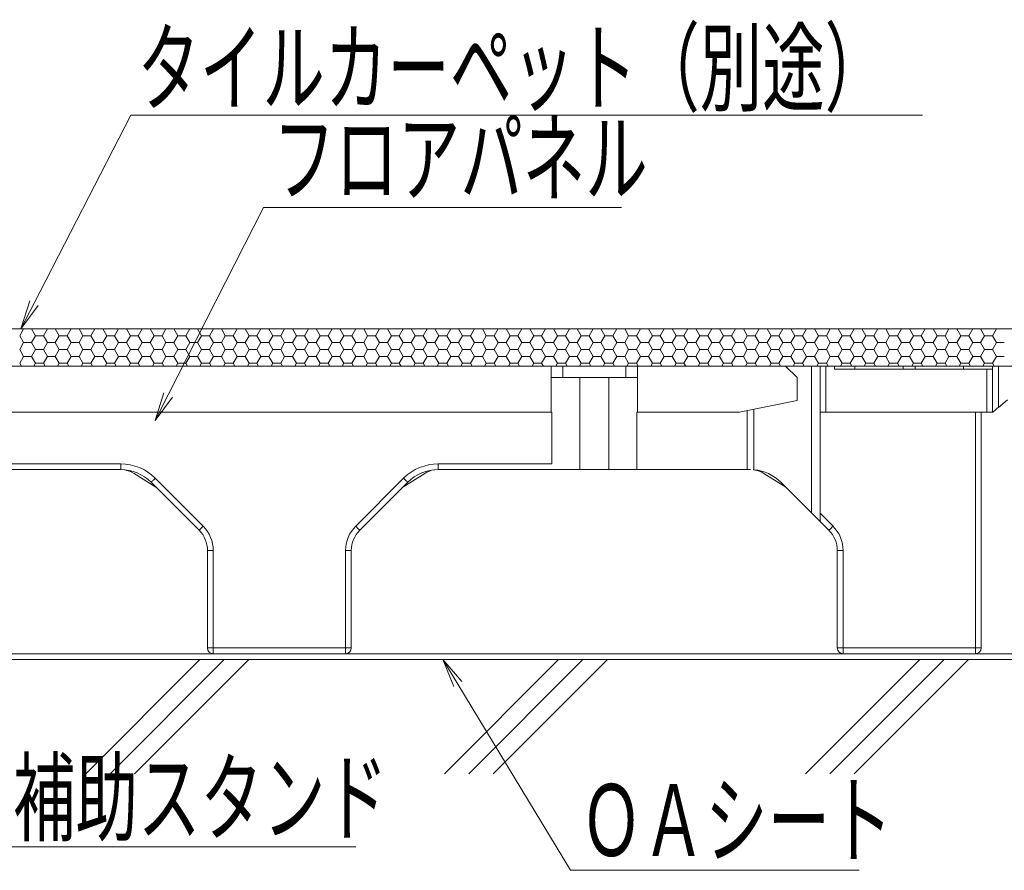
# Model space of a CAD drawing. Units: millimetres. Extents: x -1000 to 1000, y -693 to 692.
# Drawn here: x 333 to 505, y -102 to 46 of the extents above; entities that cross this region are included whole.
import ezdxf

# ---------------------------------------------------------------- set-up
doc = ezdxf.new("R2010")
doc.units = ezdxf.units.MM
doc.header["$LTSCALE"] = 5
for name, color, linetype in [('0-3_間仕切り', 7, 'Continuous'), ('0-9_寸法', 7, 'Continuous'), ('1-0_通り芯', 7, 'Continuous'), ('1-1_躯体', 7, 'Continuous'), ('1-5_見掛り', 7, 'Continuous'), ('6文字', 7, 'Continuous')]:
    doc.layers.add(name, color=color, linetype=linetype)
doc.styles.add('ＭＳ ゴシック', font='txt', dxfattribs={"height": 1})

# ---------------------------------------------------------------- blocks, each defined once
blk = doc.blocks.new('MLeader24_1-A_')
at = {"layer": '6文字', "color": 1, "linetype": 'Continuous', "lineweight": 5}
for p, q in [((67.192, -0.595), (70.56, 5.945)), ((70.56, 5.945), (70.92, 5.945)), ((70.92, 5.945), (98.086, 5.945))]:
    blk.add_line(p, q, dxfattribs=at)
at = {"layer": '6文字', "color": 2, "linetype": 'Continuous', "lineweight": 5}
for p, q in [((67.044, -0.519), (66.734, -1.485)), ((66.734, -1.485), (67.192, -0.595)), ((67.34, -0.672), (66.734, -1.485))]:
    blk.add_line(p, q, dxfattribs=at)
at = {"layer": '6文字', "color": 2, "linetype": 'Continuous', "lineweight": 20, "style": 'ＭＳ ゴシック', "width": 0.637163}
blk.add_text('タイルカーペット（別途）\u3000', height=2.49936, dxfattribs=at).set_placement((70.786, 6.345))
blk = doc.blocks.new('MLeader25_1-A_')
at = {"layer": '6文字', "color": 1, "linetype": 'Continuous', "lineweight": 5}
for p, q in [((71.855, -3.784), (75.169, 2.737)), ((75.169, 2.737), (75.529, 2.737)), ((75.529, 2.737), (87.621, 2.737))]:
    blk.add_line(p, q, dxfattribs=at)
at = {"layer": '6文字', "color": 2, "linetype": 'Continuous', "lineweight": 5}
for p, q in [((71.706, -3.708), (71.401, -4.675)), ((71.401, -4.675), (71.855, -3.784)), ((72.003, -3.86), (71.401, -4.675))]:
    blk.add_line(p, q, dxfattribs=at)
at = {"layer": '6文字', "color": 2, "linetype": 'Continuous', "lineweight": 20, "style": 'ＭＳ ゴシック', "width": 0.637163}
blk.add_text('フロアパネル', height=2.4994, dxfattribs=at).set_placement((75.495, 3.196))
blk = doc.blocks.new('MLeader26_1-A_')
at = {"layer": '6文字', "color": 2, "linetype": 'Continuous', "lineweight": 5}
for p, q in [((81.787, -13.927), (81.412, -12.985)), ((82.072, -13.754), (81.412, -12.985)), ((81.412, -12.985), (81.929, -13.841))]:
    blk.add_line(p, q, dxfattribs=at)
at = {"layer": '6文字', "color": 1, "linetype": 'Continuous', "lineweight": 5}
for p, q in [((81.929, -13.841), (85.841, -20.317)), ((85.841, -20.317), (86.201, -20.317)), ((86.201, -20.317), (95.887, -20.317))]:
    blk.add_line(p, q, dxfattribs=at)
at = {"layer": '6文字', "color": 2, "linetype": 'Continuous', "lineweight": 20, "style": 'ＭＳ ゴシック', "width": 0.637163}
blk.add_text('ＯＡシート', height=2.4994, dxfattribs=at).set_placement((86.18, -19.817))
blk = doc.blocks.new('MLeader27_1-A_')
at = {"layer": '6文字', "color": 2, "linetype": 'Continuous', "lineweight": 5}
for p, q in [((62.186, -10.856), (61.951, -9.869)), ((62.493, -10.726), (61.951, -9.869)), ((61.951, -9.869), (62.339, -10.791))]:
    blk.add_line(p, q, dxfattribs=at)
at = {"layer": '6文字', "color": 1, "linetype": 'Continuous', "lineweight": 5}
for p, q in [((62.339, -10.791), (66.009, -19.498)), ((66.009, -19.498), (66.369, -19.498)), ((66.369, -19.498), (78.378, -19.498))]:
    blk.add_line(p, q, dxfattribs=at)
at = {"layer": '6文字', "color": 2, "linetype": 'Continuous', "lineweight": 20, "style": 'ＭＳ ゴシック', "width": 0.637163}
blk.add_text('補助スタンド', height=2.4994, dxfattribs=at).set_placement((66.459, -19.034))

msp = doc.modelspace()

# ---------------------------------------------------------------- linework, layer by layer
at = {"layer": '0-3_間仕切り', "color": 8, "linetype": 'Continuous', "lineweight": 5}
for p, q in [((540.68, -7.42), (294.18, -7.42)), ((539.94, -13.92), (294.18, -13.92))]:
    msp.add_line(p, q, dxfattribs=at)
at = {"layer": '0-3_間仕切り', "color": 8, "linetype": 'Continuous', "lineweight": 9}
for p, q in [((540.68, -7.42), (327.37, -7.42)), ((333.46, -8.65), (334.15, -7.46)), ((334.15, -7.46), (334.13, -7.42)), ((334.15, -7.46), (335.53, -7.46)), ((335.53, -7.46), (335.55, -7.42)), ((336.21, -8.65), (335.53, -7.46)), ((337.59, -8.65), (338.28, -7.46)), ((338.28, -7.46), (338.25, -7.42)), ((338.28, -7.46), (339.65, -7.46)), ((339.65, -7.46), (339.67, -7.42)), ((340.34, -8.65), (339.65, -7.46)), ((341.71, -8.65), (342.4, -7.46)), ((342.4, -7.46), (342.38, -7.42)), ((342.4, -7.46), (343.78, -7.46)), ((343.78, -7.46), (343.8, -7.42)), ((344.46, -8.65), (343.78, -7.46)), ((345.84, -8.65), (346.53, -7.46)), ((346.53, -7.46), (346.5, -7.42)), ((346.53, -7.46), (347.9, -7.46)), ((347.9, -7.46), (347.92, -7.42)), ((348.59, -8.65), (347.9, -7.46)), ((349.96, -8.65), (350.65, -7.46)), ((350.65, -7.46), (350.63, -7.42)), ((350.65, -7.46), (352.03, -7.46)), ((352.03, -7.46), (352.05, -7.42)), ((352.71, -8.65), (352.03, -7.46)), ((354.09, -8.65), (354.78, -7.46)), ((354.78, -7.46), (354.75, -7.42)), ((354.78, -7.46), (356.15, -7.46)), ((356.15, -7.46), (356.17, -7.42)), ((356.84, -8.65), (356.15, -7.46)), ((358.21, -8.65), (358.9, -7.46)), ((358.9, -7.46), (358.88, -7.42)), ((358.9, -7.46), (360.28, -7.46)), ((360.28, -7.46), (360.3, -7.42)), ((360.96, -8.65), (360.28, -7.46)), ((362.34, -8.65), (363.03, -7.46)), ((363.03, -7.46), (363, -7.42)), ((363.03, -7.46), (364.4, -7.46)), ((364.4, -7.46), (364.42, -7.42)), ((365.09, -8.65), (364.4, -7.46)), ((366.46, -8.65), (367.15, -7.46)), ((367.15, -7.46), (367.13, -7.42)), ((367.15, -7.46), (368.53, -7.46)), ((368.53, -7.46), (368.55, -7.42)), ((369.21, -8.65), (368.53, -7.46)), ((370.59, -8.65), (371.28, -7.46)), ((371.28, -7.46), (371.25, -7.42)), ((371.28, -7.46), (372.65, -7.46)), ((372.65, -7.46), (372.67, -7.42)), ((373.34, -8.65), (372.65, -7.46)), ((374.71, -8.65), (375.4, -7.46)), ((375.4, -7.46), (375.38, -7.42)), ((375.4, -7.46), (376.78, -7.46)), ((376.78, -7.46), (376.8, -7.42)), ((377.46, -8.65), (376.78, -7.46)), ((378.84, -8.65), (379.53, -7.46)), ((379.53, -7.46), (379.5, -7.42)), ((379.53, -7.46), (380.9, -7.46)), ((380.9, -7.46), (380.92, -7.42)), ((381.59, -8.65), (380.9, -7.46)), ((382.96, -8.65), (383.65, -7.46)), ((383.65, -7.46), (383.63, -7.42)), ((383.65, -7.46), (385.03, -7.46)), ((385.03, -7.46), (385.05, -7.42)), ((385.71, -8.65), (385.03, -7.46)), ((387.09, -8.65), (387.78, -7.46)), ((387.78, -7.46), (387.75, -7.42)), ((387.78, -7.46), (389.15, -7.46)), ((389.15, -7.46), (389.17, -7.42)), ((389.84, -8.65), (389.15, -7.46)), ((391.21, -8.65), (391.9, -7.46)), ((391.9, -7.46), (391.88, -7.42)), ((391.9, -7.46), (393.28, -7.46)), ((393.28, -7.46), (393.3, -7.42)), ((393.96, -8.65), (393.28, -7.46)), ((395.34, -8.65), (396.03, -7.46)), ((396.03, -7.46), (396, -7.42)), ((396.03, -7.46), (397.4, -7.46)), ((397.4, -7.46), (397.42, -7.42)), ((398.09, -8.65), (397.4, -7.46)), ((399.46, -8.65), (400.15, -7.46)), ((400.15, -7.46), (400.13, -7.42)), ((400.15, -7.46), (401.53, -7.46)), ((401.53, -7.46), (401.55, -7.42)), ((402.21, -8.65), (401.53, -7.46)), ((403.59, -8.65), (404.28, -7.46)), ((404.28, -7.46), (404.25, -7.42)), ((404.28, -7.46), (405.65, -7.46)), ((405.65, -7.46), (405.67, -7.42)), ((406.34, -8.65), (405.65, -7.46)), ((407.71, -8.65), (408.4, -7.46)), ((408.4, -7.46), (408.38, -7.42)), ((408.4, -7.46), (409.78, -7.46)), ((409.78, -7.46), (409.8, -7.42)), ((410.46, -8.65), (409.78, -7.46)), ((411.84, -8.65), (412.53, -7.46)), ((412.53, -7.46), (412.5, -7.42)), ((412.53, -7.46), (413.9, -7.46)), ((413.9, -7.46), (413.92, -7.42)), ((414.59, -8.65), (413.9, -7.46)), ((415.96, -8.65), (416.65, -7.46)), ((416.65, -7.46), (416.63, -7.42)), ((416.65, -7.46), (418.03, -7.46)), ((418.03, -7.46), (418.05, -7.42)), ((418.71, -8.65), (418.03, -7.46)), ((420.09, -8.65), (420.78, -7.46)), ((420.78, -7.46), (420.75, -7.42)), ((420.78, -7.46), (422.15, -7.46)), ((422.15, -7.46), (422.17, -7.42)), ((422.84, -8.65), (422.15, -7.46)), ((424.21, -8.65), (424.9, -7.46)), ((424.9, -7.46), (424.88, -7.42)), ((424.9, -7.46), (426.28, -7.46)), ((426.28, -7.46), (426.3, -7.42)), ((426.96, -8.65), (426.28, -7.46)), ((428.34, -8.65), (429.03, -7.46)), ((429.03, -7.46), (429, -7.42)), ((429.03, -7.46), (430.4, -7.46)), ((430.4, -7.46), (430.42, -7.42)), ((431.09, -8.65), (430.4, -7.46)), ((432.46, -8.65), (433.15, -7.46)), ((433.15, -7.46), (433.13, -7.42)), ((433.15, -7.46), (434.53, -7.46)), ((434.53, -7.46), (434.55, -7.42)), ((435.21, -8.65), (434.53, -7.46)), ((436.59, -8.65), (437.28, -7.46)), ((437.28, -7.46), (437.25, -7.42)), ((437.28, -7.46), (438.65, -7.46)), ((438.65, -7.46), (438.67, -7.42)), ((439.34, -8.65), (438.65, -7.46)), ((440.71, -8.65), (441.4, -7.46)), ((441.4, -7.46), (441.38, -7.42)), ((441.4, -7.46), (442.78, -7.46)), ((442.78, -7.46), (442.8, -7.42)), ((443.46, -8.65), (442.78, -7.46)), ((444.84, -8.65), (445.53, -7.46)), ((445.53, -7.46), (445.5, -7.42)), ((445.53, -7.46), (446.9, -7.46)), ((446.9, -7.46), (446.92, -7.42)), ((447.59, -8.65), (446.9, -7.46)), ((448.96, -8.65), (449.65, -7.46)), ((449.65, -7.46), (449.63, -7.42)), ((449.65, -7.46), (451.03, -7.46)), ((451.03, -7.46), (451.05, -7.42)), ((451.71, -8.65), (451.03, -7.46)), ((453.09, -8.65), (453.78, -7.46)), ((453.78, -7.46), (453.75, -7.42)), ((453.78, -7.46), (455.15, -7.46)), ((455.15, -7.46), (455.17, -7.42)), ((455.84, -8.65), (455.15, -7.46)), ((457.21, -8.65), (457.9, -7.46)), ((457.9, -7.46), (457.88, -7.42)), ((457.9, -7.46), (459.28, -7.46)), ((459.28, -7.46), (459.3, -7.42)), ((459.96, -8.65), (459.28, -7.46)), ((461.34, -8.65), (462.03, -7.46)), ((462.03, -7.46), (462, -7.42)), ((462.03, -7.46), (463.4, -7.46)), ((463.4, -7.46), (463.42, -7.42)), ((464.09, -8.65), (463.4, -7.46)), ((465.46, -8.65), (466.15, -7.46)), ((466.15, -7.46), (466.13, -7.42)), ((466.15, -7.46), (467.53, -7.46)), ((467.53, -7.46), (467.55, -7.42)), ((468.21, -8.65), (467.53, -7.46)), ((469.59, -8.65), (470.28, -7.46)), ((470.28, -7.46), (470.25, -7.42)), ((470.28, -7.46), (471.65, -7.46)), ((471.65, -7.46), (471.67, -7.42)), ((472.34, -8.65), (471.65, -7.46)), ((473.71, -8.65), (474.4, -7.46)), ((474.4, -7.46), (474.38, -7.42)), ((474.4, -7.46), (475.78, -7.46)), ((475.78, -7.46), (475.8, -7.42)), ((476.46, -8.65), (475.78, -7.46)), ((477.84, -8.65), (478.53, -7.46)), ((478.53, -7.46), (478.5, -7.42)), ((478.53, -7.46), (479.9, -7.46)), ((479.9, -7.46), (479.92, -7.42)), ((480.59, -8.65), (479.9, -7.46)), ((481.96, -8.65), (482.65, -7.46)), ((482.65, -7.46), (482.63, -7.42)), ((482.65, -7.46), (484.03, -7.46)), ((484.03, -7.46), (484.05, -7.42)), ((484.71, -8.65), (484.03, -7.46)), ((486.09, -8.65), (486.78, -7.46)), ((486.78, -7.46), (486.75, -7.42)), ((486.78, -7.46), (488.15, -7.46)), ((488.15, -7.46), (488.17, -7.42)), ((488.84, -8.65), (488.15, -7.46)), ((490.21, -8.65), (490.9, -7.46)), ((490.9, -7.46), (490.88, -7.42)), ((490.9, -7.46), (492.28, -7.46)), ((492.28, -7.46), (492.3, -7.42)), ((492.96, -8.65), (492.28, -7.46)), ((494.34, -8.65), (495.03, -7.46)), ((495.03, -7.46), (495, -7.42)), ((495.03, -7.46), (496.4, -7.46)), ((496.4, -7.46), (496.42, -7.42)), ((497.09, -8.65), (496.4, -7.46)), ((498.46, -8.65), (499.15, -7.46)), ((499.15, -7.46), (499.13, -7.42)), ((499.15, -7.46), (500.53, -7.46)), ((500.53, -7.46), (500.55, -7.42)), ((501.21, -8.65), (500.53, -7.46)), ((502.59, -8.65), (503.28, -7.46)), ((503.28, -7.46), (503.25, -7.42)), ((503.28, -7.46), (504.65, -7.46)), ((334.15, -9.84), (333.46, -8.65)), ((333.46, -11.03), (334.15, -9.84)), ((334.15, -9.84), (335.53, -9.84)), ((335.53, -9.84), (336.21, -8.65)), ((336.21, -11.03), (335.53, -9.84)), ((336.21, -8.65), (337.59, -8.65)), ((338.28, -9.84), (337.59, -8.65)), ((337.59, -11.03), (338.28, -9.84)), ((338.28, -9.84), (339.65, -9.84)), ((339.65, -9.84), (340.34, -8.65)), ((340.34, -11.03), (339.65, -9.84)), ((340.34, -8.65), (341.71, -8.65)), ((342.4, -9.84), (341.71, -8.65)), ((341.71, -11.03), (342.4, -9.84)), ((342.4, -9.84), (343.78, -9.84)), ((343.78, -9.84), (344.46, -8.65)), ((344.46, -11.03), (343.78, -9.84)), ((344.46, -8.65), (345.84, -8.65)), ((346.53, -9.84), (345.84, -8.65)), ((345.84, -11.03), (346.53, -9.84)), ((346.53, -9.84), (347.9, -9.84)), ((347.9, -9.84), (348.59, -8.65)), ((348.59, -11.03), (347.9, -9.84)), ((348.59, -8.65), (349.96, -8.65)), ((350.65, -9.84), (349.96, -8.65)), ((349.96, -11.03), (350.65, -9.84)), ((350.65, -9.84), (352.03, -9.84)), ((352.03, -9.84), (352.71, -8.65)), ((352.71, -11.03), (352.03, -9.84)), ((352.71, -8.65), (354.09, -8.65)), ((354.78, -9.84), (354.09, -8.65)), ((354.09, -11.03), (354.78, -9.84)), ((354.78, -9.84), (356.15, -9.84)), ((356.15, -9.84), (356.84, -8.65)), ((356.84, -11.03), (356.15, -9.84)), ((356.84, -8.65), (358.21, -8.65)), ((358.9, -9.84), (358.21, -8.65)), ((358.21, -11.03), (358.9, -9.84)), ((358.9, -9.84), (360.28, -9.84)), ((360.28, -9.84), (360.96, -8.65)), ((360.96, -11.03), (360.28, -9.84)), ((360.96, -8.65), (362.34, -8.65)), ((363.03, -9.84), (362.34, -8.65)), ((362.34, -11.03), (363.03, -9.84)), ((363.03, -9.84), (364.4, -9.84)), ((364.4, -9.84), (365.09, -8.65)), ((365.09, -11.03), (364.4, -9.84)), ((365.09, -8.65), (366.46, -8.65)), ((367.15, -9.84), (366.46, -8.65)), ((366.46, -11.03), (367.15, -9.84)), ((367.15, -9.84), (368.53, -9.84)), ((368.53, -9.84), (369.21, -8.65)), ((369.21, -11.03), (368.53, -9.84)), ((369.21, -8.65), (370.59, -8.65)), ((371.28, -9.84), (370.59, -8.65)), ((370.59, -11.03), (371.28, -9.84)), ((371.28, -9.84), (372.65, -9.84)), ((372.65, -9.84), (373.34, -8.65)), ((373.34, -11.03), (372.65, -9.84)), ((373.34, -8.65), (374.71, -8.65)), ((375.4, -9.84), (374.71, -8.65)), ((374.71, -11.03), (375.4, -9.84)), ((375.4, -9.84), (376.78, -9.84)), ((376.78, -9.84), (377.46, -8.65)), ((377.46, -11.03), (376.78, -9.84)), ((377.46, -8.65), (378.84, -8.65)), ((379.53, -9.84), (378.84, -8.65)), ((378.84, -11.03), (379.53, -9.84)), ((379.53, -9.84), (380.9, -9.84)), ((380.9, -9.84), (381.59, -8.65)), ((381.59, -11.03), (380.9, -9.84)), ((381.59, -8.65), (382.96, -8.65)), ((383.65, -9.84), (382.96, -8.65)), ((382.96, -11.03), (383.65, -9.84)), ((383.65, -9.84), (385.03, -9.84)), ((385.03, -9.84), (385.71, -8.65)), ((385.71, -11.03), (385.03, -9.84)), ((385.71, -8.65), (387.09, -8.65)), ((387.78, -9.84), (387.09, -8.65)), ((387.09, -11.03), (387.78, -9.84)), ((387.78, -9.84), (389.15, -9.84)), ((389.15, -9.84), (389.84, -8.65)), ((389.84, -11.03), (389.15, -9.84)), ((389.84, -8.65), (391.21, -8.65)), ((391.9, -9.84), (391.21, -8.65)), ((391.21, -11.03), (391.9, -9.84)), ((391.9, -9.84), (393.28, -9.84)), ((393.28, -9.84), (393.96, -8.65)), ((393.96, -11.03), (393.28, -9.84)), ((393.96, -8.65), (395.34, -8.65)), ((396.03, -9.84), (395.34, -8.65)), ((395.34, -11.03), (396.03, -9.84)), ((396.03, -9.84), (397.4, -9.84)), ((397.4, -9.84), (398.09, -8.65)), ((398.09, -11.03), (397.4, -9.84)), ((398.09, -8.65), (399.46, -8.65)), ((400.15, -9.84), (399.46, -8.65)), ((399.46, -11.03), (400.15, -9.84)), ((400.15, -9.84), (401.53, -9.84)), ((401.53, -9.84), (402.21, -8.65)), ((402.21, -11.03), (401.53, -9.84)), ((402.21, -8.65), (403.59, -8.65)), ((404.28, -9.84), (403.59, -8.65)), ((403.59, -11.03), (404.28, -9.84)), ((404.28, -9.84), (405.65, -9.84)), ((405.65, -9.84), (406.34, -8.65)), ((406.34, -11.03), (405.65, -9.84)), ((406.34, -8.65), (407.71, -8.65)), ((408.4, -9.84), (407.71, -8.65)), ((407.71, -11.03), (408.4, -9.84)), ((408.4, -9.84), (409.78, -9.84)), ((409.78, -9.84), (410.46, -8.65)), ((410.46, -11.03), (409.78, -9.84)), ((410.46, -8.65), (411.84, -8.65)), ((412.53, -9.84), (411.84, -8.65)), ((411.84, -11.03), (412.53, -9.84)), ((412.53, -9.84), (413.9, -9.84)), ((413.9, -9.84), (414.59, -8.65)), ((414.59, -11.03), (413.9, -9.84)), ((414.59, -8.65), (415.96, -8.65)), ((416.65, -9.84), (415.96, -8.65)), ((415.96, -11.03), (416.65, -9.84)), ((416.65, -9.84), (418.03, -9.84)), ((418.03, -9.84), (418.71, -8.65)), ((418.71, -11.03), (418.03, -9.84)), ((418.71, -8.65), (420.09, -8.65)), ((420.78, -9.84), (420.09, -8.65)), ((420.09, -11.03), (420.78, -9.84)), ((420.78, -9.84), (422.15, -9.84)), ((422.15, -9.84), (422.84, -8.65)), ((422.84, -11.03), (422.15, -9.84)), ((422.84, -8.65), (424.21, -8.65)), ((424.9, -9.84), (424.21, -8.65)), ((424.21, -11.03), (424.9, -9.84)), ((424.9, -9.84), (426.28, -9.84)), ((426.28, -9.84), (426.96, -8.65)), ((426.96, -11.03), (426.28, -9.84)), ((426.96, -8.65), (428.34, -8.65)), ((429.03, -9.84), (428.34, -8.65)), ((428.34, -11.03), (429.03, -9.84)), ((429.03, -9.84), (430.4, -9.84)), ((430.4, -9.84), (431.09, -8.65)), ((431.09, -11.03), (430.4, -9.84)), ((431.09, -8.65), (432.46, -8.65)), ((433.15, -9.84), (432.46, -8.65)), ((432.46, -11.03), (433.15, -9.84)), ((433.15, -9.84), (434.53, -9.84)), ((434.53, -9.84), (435.21, -8.65)), ((435.21, -11.03), (434.53, -9.84)), ((435.21, -8.65), (436.59, -8.65)), ((437.28, -9.84), (436.59, -8.65)), ((436.59, -11.03), (437.28, -9.84)), ((437.28, -9.84), (438.65, -9.84)), ((438.65, -9.84), (439.34, -8.65)), ((439.34, -11.03), (438.65, -9.84)), ((439.34, -8.65), (440.71, -8.65)), ((441.4, -9.84), (440.71, -8.65)), ((440.71, -11.03), (441.4, -9.84)), ((441.4, -9.84), (442.78, -9.84)), ((442.78, -9.84), (443.46, -8.65)), ((443.46, -11.03), (442.78, -9.84)), ((443.46, -8.65), (444.84, -8.65)), ((445.53, -9.84), (444.84, -8.65)), ((444.84, -11.03), (445.53, -9.84)), ((445.53, -9.84), (446.9, -9.84)), ((446.9, -9.84), (447.59, -8.65)), ((447.59, -11.03), (446.9, -9.84)), ((447.59, -8.65), (448.96, -8.65)), ((449.65, -9.84), (448.96, -8.65)), ((448.96, -11.03), (449.65, -9.84)), ((449.65, -9.84), (451.03, -9.84)), ((451.03, -9.84), (451.71, -8.65)), ((451.71, -11.03), (451.03, -9.84)), ((451.71, -8.65), (453.09, -8.65)), ((453.78, -9.84), (453.09, -8.65)), ((453.09, -11.03), (453.78, -9.84)), ((453.78, -9.84), (455.15, -9.84)), ((455.15, -9.84), (455.84, -8.65)), ((455.84, -11.03), (455.15, -9.84)), ((455.84, -8.65), (457.21, -8.65)), ((457.9, -9.84), (457.21, -8.65)), ((457.21, -11.03), (457.9, -9.84)), ((457.9, -9.84), (459.28, -9.84)), ((459.28, -9.84), (459.96, -8.65)), ((459.96, -11.03), (459.28, -9.84)), ((459.96, -8.65), (461.34, -8.65)), ((462.03, -9.84), (461.34, -8.65)), ((461.34, -11.03), (462.03, -9.84)), ((462.03, -9.84), (463.4, -9.84)), ((463.4, -9.84), (464.09, -8.65)), ((464.09, -11.03), (463.4, -9.84)), ((464.09, -8.65), (465.46, -8.65)), ((466.15, -9.84), (465.46, -8.65)), ((465.46, -11.03), (466.15, -9.84)), ((466.15, -9.84), (467.53, -9.84)), ((467.53, -9.84), (468.21, -8.65)), ((468.21, -11.03), (467.53, -9.84)), ((468.21, -8.65), (469.59, -8.65)), ((470.28, -9.84), (469.59, -8.65)), ((469.59, -11.03), (470.28, -9.84)), ((470.28, -9.84), (471.65, -9.84)), ((471.65, -9.84), (472.34, -8.65)), ((472.34, -11.03), (471.65, -9.84)), ((472.34, -8.65), (473.71, -8.65)), ((474.4, -9.84), (473.71, -8.65)), ((473.71, -11.03), (474.4, -9.84)), ((474.4, -9.84), (475.78, -9.84)), ((475.78, -9.84), (476.46, -8.65)), ((476.46, -11.03), (475.78, -9.84)), ((476.46, -8.65), (477.84, -8.65)), ((478.53, -9.84), (477.84, -8.65)), ((477.84, -11.03), (478.53, -9.84)), ((478.53, -9.84), (479.9, -9.84)), ((479.9, -9.84), (480.59, -8.65)), ((480.59, -11.03), (479.9, -9.84)), ((480.59, -8.65), (481.96, -8.65)), ((482.65, -9.84), (481.96, -8.65)), ((481.96, -11.03), (482.65, -9.84)), ((482.65, -9.84), (484.03, -9.84)), ((484.03, -9.84), (484.71, -8.65)), ((484.71, -11.03), (484.03, -9.84)), ((484.71, -8.65), (486.09, -8.65)), ((486.78, -9.84), (486.09, -8.65)), ((486.09, -11.03), (486.78, -9.84)), ((486.78, -9.84), (488.15, -9.84)), ((488.15, -9.84), (488.84, -8.65)), ((488.84, -11.03), (488.15, -9.84)), ((488.84, -8.65), (490.21, -8.65)), ((490.9, -9.84), (490.21, -8.65)), ((490.21, -11.03), (490.9, -9.84)), ((490.9, -9.84), (492.28, -9.84)), ((492.28, -9.84), (492.96, -8.65)), ((492.96, -11.03), (492.28, -9.84)), ((492.96, -8.65), (494.34, -8.65)), ((495.03, -9.84), (494.34, -8.65)), ((494.34, -11.03), (495.03, -9.84)), ((495.03, -9.84), (496.4, -9.84)), ((496.4, -9.84), (497.09, -8.65)), ((497.09, -11.03), (496.4, -9.84)), ((497.09, -8.65), (498.46, -8.65)), ((499.15, -9.84), (498.46, -8.65)), ((498.46, -11.03), (499.15, -9.84)), ((499.15, -9.84), (500.53, -9.84)), ((500.53, -9.84), (501.21, -8.65)), ((501.21, -11.03), (500.53, -9.84)), ((501.21, -8.65), (502.59, -8.65)), ((503.28, -9.84), (502.59, -8.65)), ((502.59, -11.03), (503.28, -9.84)), ((503.28, -9.84), (504.65, -9.84)), ((334.15, -12.22), (333.46, -11.03)), ((335.53, -12.22), (336.21, -11.03)), ((336.21, -11.03), (337.59, -11.03)), ((338.28, -12.22), (337.59, -11.03)), ((339.65, -12.22), (340.34, -11.03)), ((340.34, -11.03), (341.71, -11.03)), ((342.4, -12.22), (341.71, -11.03)), ((343.78, -12.22), (344.46, -11.03)), ((344.46, -11.03), (345.84, -11.03)), ((346.53, -12.22), (345.84, -11.03)), ((347.9, -12.22), (348.59, -11.03)), ((348.59, -11.03), (349.96, -11.03)), ((350.65, -12.22), (349.96, -11.03)), ((352.03, -12.22), (352.71, -11.03)), ((352.71, -11.03), (354.09, -11.03)), ((354.78, -12.22), (354.09, -11.03)), ((356.15, -12.22), (356.84, -11.03)), ((356.84, -11.03), (358.21, -11.03)), ((358.9, -12.22), (358.21, -11.03)), ((360.28, -12.22), (360.96, -11.03)), ((360.96, -11.03), (362.34, -11.03)), ((363.03, -12.22), (362.34, -11.03)), ((364.4, -12.22), (365.09, -11.03)), ((365.09, -11.03), (366.46, -11.03)), ((367.15, -12.22), (366.46, -11.03)), ((368.53, -12.22), (369.21, -11.03)), ((369.21, -11.03), (370.59, -11.03)), ((371.28, -12.22), (370.59, -11.03)), ((372.65, -12.22), (373.34, -11.03)), ((373.34, -11.03), (374.71, -11.03)), ((375.4, -12.22), (374.71, -11.03)), ((376.78, -12.22), (377.46, -11.03)), ((377.46, -11.03), (378.84, -11.03)), ((379.53, -12.22), (378.84, -11.03)), ((380.9, -12.22), (381.59, -11.03)), ((381.59, -11.03), (382.96, -11.03)), ((383.65, -12.22), (382.96, -11.03)), ((385.03, -12.22), (385.71, -11.03)), ((385.71, -11.03), (387.09, -11.03)), ((387.78, -12.22), (387.09, -11.03)), ((389.15, -12.22), (389.84, -11.03)), ((389.84, -11.03), (391.21, -11.03)), ((391.9, -12.22), (391.21, -11.03)), ((393.28, -12.22), (393.96, -11.03)), ((393.96, -11.03), (395.34, -11.03)), ((396.03, -12.22), (395.34, -11.03)), ((397.4, -12.22), (398.09, -11.03)), ((398.09, -11.03), (399.46, -11.03)), ((400.15, -12.22), (399.46, -11.03)), ((401.53, -12.22), (402.21, -11.03)), ((402.21, -11.03), (403.59, -11.03)), ((404.28, -12.22), (403.59, -11.03)), ((405.65, -12.22), (406.34, -11.03)), ((406.34, -11.03), (407.71, -11.03)), ((408.4, -12.22), (407.71, -11.03)), ((409.78, -12.22), (410.46, -11.03)), ((410.46, -11.03), (411.84, -11.03)), ((412.53, -12.22), (411.84, -11.03)), ((413.9, -12.22), (414.59, -11.03)), ((414.59, -11.03), (415.96, -11.03)), ((416.65, -12.22), (415.96, -11.03)), ((418.03, -12.22), (418.71, -11.03)), ((418.71, -11.03), (420.09, -11.03)), ((420.78, -12.22), (420.09, -11.03)), ((422.15, -12.22), (422.84, -11.03)), ((422.84, -11.03), (424.21, -11.03)), ((424.9, -12.22), (424.21, -11.03)), ((426.28, -12.22), (426.96, -11.03)), ((426.96, -11.03), (428.34, -11.03)), ((429.03, -12.22), (428.34, -11.03)), ((430.4, -12.22), (431.09, -11.03)), ((431.09, -11.03), (432.46, -11.03)), ((433.15, -12.22), (432.46, -11.03)), ((434.53, -12.22), (435.21, -11.03)), ((435.21, -11.03), (436.59, -11.03)), ((437.28, -12.22), (436.59, -11.03)), ((438.65, -12.22), (439.34, -11.03)), ((439.34, -11.03), (440.71, -11.03)), ((441.4, -12.22), (440.71, -11.03)), ((442.78, -12.22), (443.46, -11.03)), ((443.46, -11.03), (444.84, -11.03)), ((445.53, -12.22), (444.84, -11.03)), ((446.9, -12.22), (447.59, -11.03)), ((447.59, -11.03), (448.96, -11.03)), ((449.65, -12.22), (448.96, -11.03)), ((451.03, -12.22), (451.71, -11.03)), ((451.71, -11.03), (453.09, -11.03)), ((453.78, -12.22), (453.09, -11.03)), ((455.15, -12.22), (455.84, -11.03)), ((455.84, -11.03), (457.21, -11.03)), ((457.9, -12.22), (457.21, -11.03)), ((459.28, -12.22), (459.96, -11.03)), ((459.96, -11.03), (461.34, -11.03)), ((462.03, -12.22), (461.34, -11.03)), ((463.4, -12.22), (464.09, -11.03)), ((464.09, -11.03), (465.46, -11.03)), ((466.15, -12.22), (465.46, -11.03)), ((467.53, -12.22), (468.21, -11.03)), ((468.21, -11.03), (469.59, -11.03)), ((470.28, -12.22), (469.59, -11.03)), ((471.65, -12.22), (472.34, -11.03)), ((472.34, -11.03), (473.71, -11.03)), ((474.4, -12.22), (473.71, -11.03)), ((475.78, -12.22), (476.46, -11.03)), ((476.46, -11.03), (477.84, -11.03)), ((478.53, -12.22), (477.84, -11.03)), ((479.9, -12.22), (480.59, -11.03)), ((480.59, -11.03), (481.96, -11.03)), ((482.65, -12.22), (481.96, -11.03)), ((484.03, -12.22), (484.71, -11.03)), ((484.71, -11.03), (486.09, -11.03)), ((486.78, -12.22), (486.09, -11.03)), ((488.15, -12.22), (488.84, -11.03)), ((488.84, -11.03), (490.21, -11.03)), ((490.9, -12.22), (490.21, -11.03)), ((492.28, -12.22), (492.96, -11.03)), ((492.96, -11.03), (494.34, -11.03)), ((495.03, -12.22), (494.34, -11.03)), ((496.4, -12.22), (497.09, -11.03)), ((497.09, -11.03), (498.46, -11.03)), ((499.15, -12.22), (498.46, -11.03)), ((500.53, -12.22), (501.21, -11.03)), ((501.21, -11.03), (502.59, -11.03)), ((503.28, -12.22), (502.59, -11.03)), ((333.46, -13.42), (334.15, -12.22)), ((333.76, -13.92), (333.46, -13.42)), ((334.15, -12.22), (335.53, -12.22)), ((336.21, -13.42), (335.53, -12.22)), ((335.92, -13.92), (336.21, -13.42)), ((336.21, -13.42), (337.59, -13.42)), ((337.59, -13.42), (338.28, -12.22)), ((337.88, -13.92), (337.59, -13.42)), ((338.28, -12.22), (339.65, -12.22)), ((340.34, -13.42), (339.65, -12.22)), ((340.05, -13.92), (340.34, -13.42)), ((340.34, -13.42), (341.71, -13.42)), ((341.71, -13.42), (342.4, -12.22)), ((342.01, -13.92), (341.71, -13.42)), ((342.4, -12.22), (343.78, -12.22)), ((344.46, -13.42), (343.78, -12.22)), ((344.17, -13.92), (344.46, -13.42)), ((344.46, -13.42), (345.84, -13.42)), ((345.84, -13.42), (346.53, -12.22)), ((346.13, -13.92), (345.84, -13.42)), ((346.53, -12.22), (347.9, -12.22)), ((348.59, -13.42), (347.9, -12.22)), ((348.3, -13.92), (348.59, -13.42)), ((348.59, -13.42), (349.96, -13.42)), ((349.96, -13.42), (350.65, -12.22)), ((350.26, -13.92), (349.96, -13.42)), ((350.65, -12.22), (352.03, -12.22)), ((352.71, -13.42), (352.03, -12.22)), ((352.42, -13.92), (352.71, -13.42)), ((352.71, -13.42), (354.09, -13.42)), ((354.09, -13.42), (354.78, -12.22)), ((354.38, -13.92), (354.09, -13.42)), ((354.78, -12.22), (356.15, -12.22)), ((356.84, -13.42), (356.15, -12.22)), ((356.55, -13.92), (356.84, -13.42)), ((356.84, -13.42), (358.21, -13.42)), ((358.21, -13.42), (358.9, -12.22)), ((358.51, -13.92), (358.21, -13.42)), ((358.9, -12.22), (360.28, -12.22)), ((360.96, -13.42), (360.28, -12.22)), ((360.67, -13.92), (360.96, -13.42)), ((360.96, -13.42), (362.34, -13.42)), ((362.34, -13.42), (363.03, -12.22)), ((362.63, -13.92), (362.34, -13.42)), ((363.03, -12.22), (364.4, -12.22)), ((365.09, -13.42), (364.4, -12.22)), ((364.8, -13.92), (365.09, -13.42)), ((365.09, -13.42), (366.46, -13.42)), ((366.46, -13.42), (367.15, -12.22)), ((366.76, -13.92), (366.46, -13.42)), ((367.15, -12.22), (368.53, -12.22)), ((369.21, -13.42), (368.53, -12.22)), ((368.92, -13.92), (369.21, -13.42)), ((369.21, -13.42), (370.59, -13.42)), ((370.59, -13.42), (371.28, -12.22)), ((370.88, -13.92), (370.59, -13.42)), ((371.28, -12.22), (372.65, -12.22)), ((373.34, -13.42), (372.65, -12.22)), ((373.05, -13.92), (373.34, -13.42)), ((373.34, -13.42), (374.71, -13.42)), ((374.71, -13.42), (375.4, -12.22)), ((375.01, -13.92), (374.71, -13.42)), ((375.4, -12.22), (376.78, -12.22)), ((377.46, -13.42), (376.78, -12.22)), ((377.17, -13.92), (377.46, -13.42)), ((377.46, -13.42), (378.84, -13.42)), ((378.84, -13.42), (379.53, -12.22)), ((379.13, -13.92), (378.84, -13.42)), ((379.53, -12.22), (380.9, -12.22)), ((381.59, -13.42), (380.9, -12.22)), ((381.3, -13.92), (381.59, -13.42)), ((381.59, -13.42), (382.96, -13.42)), ((382.96, -13.42), (383.65, -12.22)), ((383.26, -13.92), (382.96, -13.42)), ((383.65, -12.22), (385.03, -12.22)), ((385.71, -13.42), (385.03, -12.22)), ((385.42, -13.92), (385.71, -13.42)), ((385.71, -13.42), (387.09, -13.42)), ((387.09, -13.42), (387.78, -12.22)), ((387.38, -13.92), (387.09, -13.42)), ((387.78, -12.22), (389.15, -12.22)), ((389.84, -13.42), (389.15, -12.22)), ((389.55, -13.92), (389.84, -13.42)), ((389.84, -13.42), (391.21, -13.42)), ((391.21, -13.42), (391.9, -12.22)), ((391.51, -13.92), (391.21, -13.42)), ((391.9, -12.22), (393.28, -12.22)), ((393.96, -13.42), (393.28, -12.22)), ((393.67, -13.92), (393.96, -13.42)), ((393.96, -13.42), (395.34, -13.42)), ((395.34, -13.42), (396.03, -12.22)), ((395.63, -13.92), (395.34, -13.42)), ((396.03, -12.22), (397.4, -12.22)), ((398.09, -13.42), (397.4, -12.22)), ((397.8, -13.92), (398.09, -13.42)), ((398.09, -13.42), (399.46, -13.42)), ((399.46, -13.42), (400.15, -12.22)), ((399.76, -13.92), (399.46, -13.42)), ((400.15, -12.22), (401.53, -12.22)), ((402.21, -13.42), (401.53, -12.22)), ((401.92, -13.92), (402.21, -13.42)), ((402.21, -13.42), (403.59, -13.42)), ((403.59, -13.42), (404.28, -12.22)), ((403.88, -13.92), (403.59, -13.42)), ((404.28, -12.22), (405.65, -12.22)), ((406.34, -13.42), (405.65, -12.22)), ((406.05, -13.92), (406.34, -13.42)), ((406.34, -13.42), (407.71, -13.42)), ((407.71, -13.42), (408.4, -12.22)), ((408.01, -13.92), (407.71, -13.42)), ((408.4, -12.22), (409.78, -12.22)), ((410.46, -13.42), (409.78, -12.22)), ((410.17, -13.92), (410.46, -13.42)), ((410.46, -13.42), (411.84, -13.42)), ((411.84, -13.42), (412.53, -12.22)), ((412.13, -13.92), (411.84, -13.42)), ((412.53, -12.22), (413.9, -12.22)), ((414.59, -13.42), (413.9, -12.22)), ((414.3, -13.92), (414.59, -13.42)), ((414.59, -13.42), (415.96, -13.42)), ((415.96, -13.42), (416.65, -12.22)), ((416.26, -13.92), (415.96, -13.42)), ((416.65, -12.22), (418.03, -12.22)), ((418.71, -13.42), (418.03, -12.22)), ((418.42, -13.92), (418.71, -13.42)), ((418.71, -13.42), (420.09, -13.42)), ((420.09, -13.42), (420.78, -12.22)), ((420.38, -13.92), (420.09, -13.42)), ((420.78, -12.22), (422.15, -12.22)), ((422.84, -13.42), (422.15, -12.22)), ((422.55, -13.92), (422.84, -13.42)), ((422.84, -13.42), (424.21, -13.42)), ((424.21, -13.42), (424.9, -12.22)), ((424.51, -13.92), (424.21, -13.42)), ((424.9, -12.22), (426.28, -12.22)), ((426.96, -13.42), (426.28, -12.22)), ((426.67, -13.92), (426.96, -13.42)), ((426.96, -13.42), (428.34, -13.42)), ((428.34, -13.42), (429.03, -12.22)), ((428.63, -13.92), (428.34, -13.42)), ((429.03, -12.22), (430.4, -12.22)), ((431.09, -13.42), (430.4, -12.22)), ((430.8, -13.92), (431.09, -13.42)), ((431.09, -13.42), (432.46, -13.42)), ((432.46, -13.42), (433.15, -12.22)), ((432.76, -13.92), (432.46, -13.42)), ((433.15, -12.22), (434.53, -12.22)), ((435.21, -13.42), (434.53, -12.22)), ((434.92, -13.92), (435.21, -13.42)), ((435.21, -13.42), (436.59, -13.42)), ((436.59, -13.42), (437.28, -12.22)), ((436.88, -13.92), (436.59, -13.42)), ((437.28, -12.22), (438.65, -12.22)), ((439.34, -13.42), (438.65, -12.22)), ((439.05, -13.92), (439.34, -13.42)), ((439.34, -13.42), (440.71, -13.42)), ((440.71, -13.42), (441.4, -12.22)), ((441.01, -13.92), (440.71, -13.42)), ((441.4, -12.22), (442.78, -12.22)), ((443.46, -13.42), (442.78, -12.22)), ((443.17, -13.92), (443.46, -13.42)), ((443.46, -13.42), (444.84, -13.42)), ((444.84, -13.42), (445.53, -12.22)), ((445.13, -13.92), (444.84, -13.42)), ((445.53, -12.22), (446.9, -12.22)), ((447.59, -13.42), (446.9, -12.22)), ((447.3, -13.92), (447.59, -13.42)), ((447.59, -13.42), (448.96, -13.42)), ((448.96, -13.42), (449.65, -12.22)), ((449.26, -13.92), (448.96, -13.42)), ((449.65, -12.22), (451.03, -12.22)), ((451.71, -13.42), (451.03, -12.22)), ((451.42, -13.92), (451.71, -13.42)), ((451.71, -13.42), (453.09, -13.42)), ((453.09, -13.42), (453.78, -12.22)), ((453.38, -13.92), (453.09, -13.42)), ((453.78, -12.22), (455.15, -12.22)), ((455.84, -13.42), (455.15, -12.22)), ((455.55, -13.92), (455.84, -13.42)), ((455.84, -13.42), (457.21, -13.42)), ((457.21, -13.42), (457.9, -12.22)), ((457.51, -13.92), (457.21, -13.42)), ((457.9, -12.22), (459.28, -12.22)), ((459.96, -13.42), (459.28, -12.22)), ((459.67, -13.92), (459.96, -13.42)), ((459.96, -13.42), (461.34, -13.42)), ((461.34, -13.42), (462.03, -12.22)), ((461.63, -13.92), (461.34, -13.42)), ((462.03, -12.22), (463.4, -12.22)), ((464.09, -13.42), (463.4, -12.22)), ((463.8, -13.92), (464.09, -13.42)), ((464.09, -13.42), (465.46, -13.42)), ((465.46, -13.42), (466.15, -12.22)), ((465.76, -13.92), (465.46, -13.42)), ((466.15, -12.22), (467.53, -12.22)), ((468.21, -13.42), (467.53, -12.22)), ((467.92, -13.92), (468.21, -13.42)), ((468.21, -13.42), (469.59, -13.42)), ((469.59, -13.42), (470.28, -12.22)), ((469.88, -13.92), (469.59, -13.42)), ((470.28, -12.22), (471.65, -12.22)), ((472.34, -13.42), (471.65, -12.22)), ((472.05, -13.92), (472.34, -13.42)), ((472.34, -13.42), (473.71, -13.42)), ((473.71, -13.42), (474.4, -12.22)), ((474.01, -13.92), (473.71, -13.42)), ((474.4, -12.22), (475.78, -12.22)), ((476.46, -13.42), (475.78, -12.22)), ((476.17, -13.92), (476.46, -13.42)), ((476.46, -13.42), (477.84, -13.42)), ((477.84, -13.42), (478.53, -12.22)), ((478.13, -13.92), (477.84, -13.42)), ((478.53, -12.22), (479.9, -12.22)), ((480.59, -13.42), (479.9, -12.22)), ((480.3, -13.92), (480.59, -13.42)), ((480.59, -13.42), (481.96, -13.42)), ((481.96, -13.42), (482.65, -12.22)), ((482.26, -13.92), (481.96, -13.42)), ((482.65, -12.22), (484.03, -12.22)), ((484.71, -13.42), (484.03, -12.22)), ((484.42, -13.92), (484.71, -13.42)), ((484.71, -13.42), (486.09, -13.42)), ((486.09, -13.42), (486.78, -12.22)), ((486.38, -13.92), (486.09, -13.42)), ((486.78, -12.22), (488.15, -12.22)), ((488.84, -13.42), (488.15, -12.22)), ((488.55, -13.92), (488.84, -13.42)), ((488.84, -13.42), (490.21, -13.42)), ((490.21, -13.42), (490.9, -12.22)), ((490.51, -13.92), (490.21, -13.42)), ((490.9, -12.22), (492.28, -12.22)), ((492.96, -13.42), (492.28, -12.22)), ((492.67, -13.92), (492.96, -13.42)), ((492.96, -13.42), (494.34, -13.42)), ((494.34, -13.42), (495.03, -12.22)), ((494.63, -13.92), (494.34, -13.42)), ((495.03, -12.22), (496.4, -12.22)), ((497.09, -13.42), (496.4, -12.22)), ((496.8, -13.92), (497.09, -13.42)), ((497.09, -13.42), (498.46, -13.42)), ((498.46, -13.42), (499.15, -12.22)), ((498.76, -13.92), (498.46, -13.42)), ((499.15, -12.22), (500.53, -12.22)), ((501.21, -13.42), (500.53, -12.22)), ((500.92, -13.92), (501.21, -13.42)), ((501.21, -13.42), (502.59, -13.42)), ((502.59, -13.42), (503.28, -12.22)), ((502.88, -13.92), (502.59, -13.42)), ((503.28, -12.22), (504.65, -12.22)), ((327.37, -13.92), (540.68, -13.92)), ((540.68, -64.92), (-192.51, -64.92))]:
    msp.add_line(p, q, dxfattribs=at)
at = {"layer": '0-9_寸法', "color": 7, "linetype": 'Continuous', "lineweight": 9}
msp.add_line((540.68, -63.92), (-102.42, -63.92), dxfattribs=at)
at = {"layer": '1-0_通り芯', "color": 7, "linetype": 'Continuous', "lineweight": 5}
for p, q in [((331.37, -13.92), (425.87, -13.92)), ((425.87, -13.92), (427.87, -13.92)), ((427.87, -13.92), (438.87, -13.92)), ((438.87, -13.92), (440.87, -13.92)), ((440.87, -13.92), (466.62, -13.92)), ((466.62, -13.92), (471.12, -13.92)), ((471.12, -13.92), (472.62, -13.92)), ((472.62, -13.92), (473.62, -13.92)), ((473.62, -13.92), (475.12, -13.92)), ((478.67, -13.92), (475.12, -13.92)), ((478.67, -13.92), (487.08, -13.92)), ((489.17, -13.92), (487.08, -13.92)), ((489.17, -13.92), (497.58, -13.92)), ((502.62, -13.92), (497.58, -13.92)), ((502.62, -13.92), (503.62, -13.92)), ((503.62, -13.92), (505.21, -13.92)), ((505.21, -19.76), (503.62, -21.09)), ((500.62, -21.92), (500.62, -62.92)), ((502.62, -21.92), (501.62, -21.92)), ((502.62, -21.92), (502.64, -21.91)), ((502.64, -21.91), (502.7, -21.86)), ((502.7, -21.86), (502.79, -21.78)), ((502.79, -21.78), (502.92, -21.68)), ((502.92, -21.68), (503.07, -21.55)), ((503.07, -21.55), (503.24, -21.41)), ((503.24, -21.41), (503.43, -21.25)), ((503.43, -21.25), (503.62, -21.09)), ((351.02, -31.92), (330.96, -31.92)), ((426.29, -31.92), (406.23, -31.92)), ((426.29, -31.92), (430.87, -31.92)), ((430.87, -31.92), (435.87, -31.92)), ((435.87, -31.92), (440.77, -31.92)), ((440.77, -31.92), (459.94, -31.92)), ((460.52, -31.92), (459.94, -31.92)), ((461.17, -31.95), (460.99, -31.94)), ((353.36, -32.57), (357.15, -34.95)), ((364.66, -42.46), (356.32, -34.12)), ((400.93, -34.12), (392.59, -42.46)), ((400.1, -34.95), (403.88, -32.57)), ((462.86, -32.57), (466.65, -34.95)), ((471.12, -39.42), (465.82, -34.12)), ((471.42, -39.72), (471.12, -39.42)), ((471.7, -40), (471.42, -39.72)), ((471.96, -40.26), (471.7, -40)), ((472.18, -40.48), (471.96, -40.26)), ((472.37, -40.67), (472.18, -40.48)), ((472.51, -40.81), (472.37, -40.67)), ((472.59, -40.89), (472.51, -40.81)), ((472.62, -40.92), (472.59, -40.89)), ((474.16, -42.46), (472.62, -40.92)), ((366.12, -62.92), (366.12, -45.99)), ((391.12, -45.99), (391.12, -62.92)), ((475.62, -62.92), (475.62, -45.99)), ((390.12, -63.92), (367.12, -63.92)), ((499.62, -63.92), (476.62, -63.92))]:
    msp.add_line(p, q, dxfattribs=at)
for centre, radius, start, end in [((351.13, -36.06), 4.14, 57.3774, 82.4542), ((406.1, -36.01), 4.1, 97.4023, 122.7661), ((460.52, -39.42), 7.5, 45, 85.3608), ((460.63, -36.06), 4.14, 57.3775, 82.4542), ((361.12, -45.99), 5, 0, 45), ((396.12, -45.99), 5, 135, 180), ((470.62, -45.99), 5, 0, 45), ((367.12, -62.92), 1, 180, 270), ((390.12, -62.92), 1, 270, 0), ((476.62, -62.92), 1, 180, 270), ((499.62, -62.92), 1, 270, 0)]:
    msp.add_arc(centre, radius, start, end, dxfattribs=at)
at = {"layer": '1-1_躯体', "color": 8, "linetype": 'Continuous', "lineweight": 9}
for p, q in [((344.94, -84.78), (364.8, -64.92)), ((349.18, -84.78), (369.04, -64.92)), ((353.43, -84.78), (373.28, -64.92)), ((407.31, -84.78), (427.16, -64.92)), ((411.55, -84.78), (431.4, -64.92)), ((415.79, -84.78), (435.65, -64.92)), ((470.09, -84.78), (489.94, -64.92)), ((474.33, -84.78), (494.19, -64.92)), ((478.57, -84.78), (498.43, -64.92))]:
    msp.add_line(p, q, dxfattribs=at)
at = {"layer": '1-5_見掛り', "color": 6, "linetype": 'Continuous', "lineweight": 5}
for p, q in [((425.87, -13.92), (425.87, -21.92)), ((427.87, -15.92), (427.87, -13.92)), ((438.87, -15.92), (438.87, -13.92)), ((440.87, -21.92), (440.87, -13.92)), ((466.62, -13.92), (468.62, -15.92)), ((471.12, -39.42), (471.12, -13.92)), ((472.62, -21.92), (472.62, -13.92)), ((473.62, -13.92), (473.62, -21.92)), ((475.12, -14.42), (475.12, -13.92)), ((475.12, -14.42), (501.62, -14.42)), ((478.67, -14.42), (478.67, -13.92)), ((487.08, -13.92), (487.08, -14.42)), ((489.17, -14.42), (489.17, -13.92)), ((497.58, -13.92), (497.58, -14.42)), ((501.62, -14.42), (502.62, -14.42)), ((501.62, -21.92), (501.62, -14.42)), ((502.62, -14.42), (502.62, -13.92)), ((502.62, -14.42), (502.62, -21.92)), ((503.62, -13.92), (503.62, -21.09)), ((425.87, -15.92), (427.87, -15.92)), ((427.87, -15.92), (438.87, -15.92)), ((430.87, -15.92), (430.87, -31.92)), ((435.87, -15.92), (435.87, -31.92)), ((438.87, -15.92), (440.87, -15.92)), ((468.62, -19.92), (468.62, -15.92)), ((468.62, -19.92), (458.62, -21.92)), ((331.37, -21.92), (425.87, -21.92)), ((425.87, -21.92), (425.97, -21.92)), ((425.97, -21.92), (425.97, -30.92)), ((440.77, -21.92), (440.87, -21.92)), ((440.77, -31.92), (440.77, -21.92)), ((440.87, -21.92), (458.62, -21.92)), ((459.94, -31.92), (459.94, -21.66)), ((461.12, -31.95), (461.12, -21.42)), ((472.62, -21.92), (472.62, -39.51)), ((473.62, -21.92), (472.62, -21.92)), ((473.62, -21.92), (501.62, -21.92)), ((499.62, -62.92), (499.62, -21.92)), ((331.27, -30.92), (351.02, -30.92)), ((351.02, -30.92), (351.02, -31.92)), ((406.23, -30.92), (406.23, -31.92)), ((406.23, -30.92), (425.97, -30.92)), ((356.33, -34.11), (356.32, -34.12)), ((356.37, -34.07), (356.33, -34.11)), ((356.44, -34), (356.37, -34.07)), ((356.53, -33.91), (356.44, -34)), ((356.63, -33.81), (356.53, -33.91)), ((356.76, -33.68), (356.63, -33.81)), ((356.89, -33.55), (356.76, -33.68)), ((357.03, -33.41), (356.89, -33.55)), ((357.03, -33.41), (365.37, -41.75)), ((391.88, -41.75), (400.22, -33.41)), ((400.22, -33.41), (400.36, -33.55)), ((400.36, -33.55), (400.49, -33.68)), ((400.49, -33.68), (400.61, -33.81)), ((400.61, -33.81), (400.72, -33.91)), ((400.72, -33.91), (400.81, -34)), ((400.81, -34), (400.87, -34.07)), ((400.87, -34.07), (400.91, -34.11)), ((400.91, -34.11), (400.93, -34.12)), ((472.62, -40.92), (472.62, -39.51)), ((472.62, -39.51), (474.87, -41.75)), ((364.67, -42.44), (364.66, -42.46)), ((364.71, -42.4), (364.67, -42.44)), ((364.78, -42.34), (364.71, -42.4)), ((364.87, -42.25), (364.78, -42.34)), ((364.97, -42.14), (364.87, -42.25)), ((365.1, -42.02), (364.97, -42.14)), ((365.23, -41.89), (365.1, -42.02)), ((365.37, -41.75), (365.23, -41.89)), ((391.88, -41.75), (392.02, -41.89)), ((392.02, -41.89), (392.15, -42.02)), ((392.15, -42.02), (392.27, -42.14)), ((392.27, -42.14), (392.38, -42.25)), ((392.38, -42.25), (392.47, -42.34)), ((392.47, -42.34), (392.53, -42.4)), ((392.53, -42.4), (392.57, -42.44)), ((392.57, -42.44), (392.59, -42.46)), ((474.16, -42.46), (474.17, -42.44)), ((474.17, -42.44), (474.21, -42.4)), ((474.21, -42.4), (474.28, -42.34)), ((474.28, -42.34), (474.37, -42.25)), ((474.37, -42.25), (474.47, -42.14)), ((474.47, -42.14), (474.6, -42.02)), ((474.6, -42.02), (474.73, -41.89)), ((474.73, -41.89), (474.87, -41.75)), ((367.12, -45.99), (366.12, -45.99)), ((367.12, -45.99), (367.12, -62.92)), ((390.12, -45.99), (391.12, -45.99)), ((390.12, -62.92), (390.12, -45.99)), ((475.62, -45.99), (476.62, -45.99)), ((476.62, -45.99), (476.62, -62.92)), ((367.12, -62.92), (366.12, -62.92)), ((367.12, -62.92), (367.12, -63.92)), ((367.12, -62.92), (390.12, -62.92)), ((390.12, -62.92), (391.12, -62.92)), ((390.12, -62.92), (390.12, -63.92)), ((475.62, -62.92), (476.62, -62.92)), ((476.62, -62.92), (499.62, -62.92)), ((476.62, -63.92), (476.62, -62.92)), ((500.62, -62.92), (499.62, -62.92)), ((499.62, -63.92), (499.62, -62.92))]:
    msp.add_line(p, q, dxfattribs=at)
for centre, radius, start, end in [((351.02, -39.42), 8.5, 45, 90), ((351.02, -39.42), 7.5, 45, 90), ((406.23, -39.42), 8.5, 90, 135), ((406.23, -39.42), 7.5, 90, 135), ((361.12, -45.99), 6, 0, 45), ((396.12, -45.99), 6, 135, 180), ((470.62, -45.99), 6, 0, 45)]:
    msp.add_arc(centre, radius, start, end, dxfattribs=at)

# ---------------------------------------------------------------- block references
at = {"layer": '6文字', "color": 2, "linetype": 'Continuous', "lineweight": 20, "xscale": 5, "yscale": 5}
for name in ['MLeader24_1-A_', 'MLeader25_1-A_', 'MLeader27_1-A_', 'MLeader26_1-A_']:
    msp.add_blockref(name, (0, 0), dxfattribs=at)

doc.saveas('drawing.dxf')
